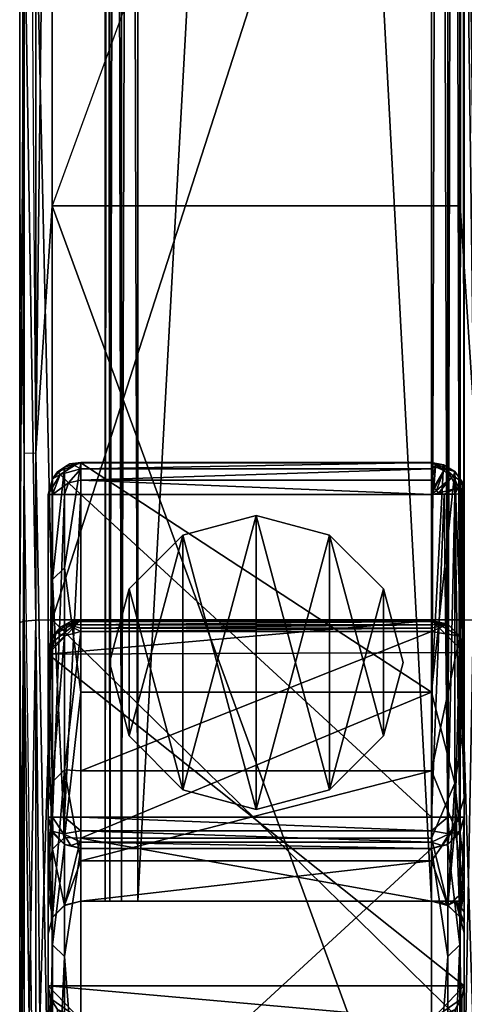
# Model space of a CAD drawing. Extents: x 0 to 78.6, y -29.2 to 0.
# Drawn here: x 0 to 1.7, y -25.8 to -22.1 of the extents above; entities that cross this region are included whole.
import ezdxf

# ---------------------------------------------------------------- set-up
doc = ezdxf.new("R2010")
doc.units = 0
doc.header["$LTSCALE"] = 2
doc.layers.add('AFUCH-3-GDRB', color=6, linetype='Continuous')
doc.layers.add('AFUCH-3-LGWD', color=15, linetype='Continuous')

msp = doc.modelspace()

# ---------------------------------------------------------------- meshes
at = {"layer": 'AFUCH-3-GDRB'}
mesh = msp.add_polyface(dxfattribs=at)
corners = [(1.1874, -24.0331, 0), (1.1874, -24.0331, 0.19), (1.3932, -24.239, 0), (0.9061, -23.9577, 0.19), (1.4686, -24.5202, 0), (1.4686, -24.5202, 0.19), (1.3932, -24.8015, 0), (1.3932, -24.239, 0.19), (1.1874, -25.0074, 0), (1.1874, -25.0074, 0.19), (0.9061, -25.0827, 0), (1.3932, -24.8015, 0.19), (0.6249, -25.0074, 0), (0.6249, -25.0074, 0.19), (0.419, -24.8015, 0), (0.9061, -25.0827, 0.19), (0.3436, -24.5202, 0), (0.3436, -24.5202, 0.19), (0.419, -24.239, 0), (0.419, -24.8015, 0.19), (0.6249, -24.0331, 0), (0.6249, -24.0331, 0.19), (0.9061, -23.9577, 0), (0.419, -24.239, 0.19)]
mesh.append_faces([[corners[k] for k in face] for face in [(21, 13, 3, 3), (13, 21, 19, 19), (23, 19, 21, 21), (3, 15, 1, 1), (11, 7, 9, 9), (9, 1, 15, 15), (0, 8, 22, 22), (8, 0, 6, 6), (2, 6, 0, 0), (22, 10, 20, 20), (14, 18, 12, 12), (12, 20, 10, 10)]], dxfattribs={"vtx0": -1, "vtx1": -1})
mesh.append_faces([[corners[k] for k in face] for face in [(0, 1, 2, 2), (1, 0, 3, 3), (4, 5, 6, 6), (5, 4, 7, 7), (2, 7, 4, 4), (8, 9, 10, 10), (9, 8, 11, 11), (6, 11, 8, 8), (12, 13, 14, 14), (13, 12, 15, 15), (10, 15, 12, 12), (16, 17, 18, 18), (17, 16, 19, 19), (14, 19, 16, 16), (20, 21, 22, 22), (21, 20, 23, 23), (18, 23, 20, 20), (22, 3, 0, 0), (17, 19, 23, 23), (4, 6, 2, 2)]], dxfattribs={"vtx1": -1})
mesh.append_faces([[corners[k] for k in face] for face in [(13, 15, 3, 3), (7, 1, 9, 9), (8, 10, 22, 22), (18, 20, 12, 12)]], dxfattribs={"vtx1": -1, "vtx3": -1})
mesh.append_faces([[corners[k] for k in face] for face in [(1, 7, 2, 2), (5, 11, 6, 6), (9, 15, 10, 10), (13, 19, 14, 14), (17, 23, 18, 18), (21, 3, 22, 22), (11, 5, 7, 7), (14, 16, 18, 18)]], dxfattribs={"vtx3": -1})
at = {"layer": 'AFUCH-3-LGWD'}
mesh = msp.add_polyface(dxfattribs=at)
corners = [(1.5781, -8.7593, 23.1601), (1.5781, -8.7513, 23.1451), (1.6406, -8.7429, 23.1565), (1.5781, -8.7129, 23.0733), (1.5781, -8.6747, 23.0014), (1.5781, -8.6366, 22.9294), (1.5781, -7.2448, 20.0989), (1.6864, -4.3941, 12.2619), (1.6864, -25.4335, 12.6857), (1.7031, -4.4128, 12.3248), (1.6406, -25.4335, 12.6399), (1.6406, -4.3804, 12.2159), (1.7031, -25.4335, 12.7482), (1.7031, -4.9366, 14.0857), (1.7031, -25.4342, 14.4985), (1.6864, -4.9553, 14.1486), (0.3449, -4.3941, 12.2619), (0.3906, -25.4335, 12.6399), (0.3906, -4.3804, 12.2159), (0.4531, -25.4335, 12.6231), (0.4531, -4.3754, 12.199), (0.3281, -4.9366, 14.0857), (0.3281, -25.4335, 12.7482), (0.3281, -4.4128, 12.3248), (0.3449, -4.9553, 14.1486), (0.3281, -25.4342, 14.4985), (0.3449, -25.4342, 14.5611), (0.3906, -4.969, 14.1946), (1.5781, -25.4335, 12.6231), (1.5781, -4.3754, 12.199), (1.7031, -7.2045, 20.2399), (1.6864, -8.6982, 23.1467), (0.1261, -8.5813, 22.9586), (0.1719, -8.051, 21.8272), (0.1719, -8.6217, 22.9373), (0.2344, -8.6366, 22.9294), (0.2107, -8.7493, 23.1462), (0.1878, -8.7433, 23.1493), (0.1667, -8.7337, 23.1545), (0.2344, -8.6747, 23.0014), (0.2344, -8.7513, 23.1451), (0.2344, -8.7129, 23.0733), (0.1233, -8.6723, 23.1411), (0.1094, -8.5989, 23.1251), (0.1094, -8.5746, 23.0794), (0.1094, -8.5503, 23.0336), (0.1094, -8.5261, 22.9879), (0.2344, -8.7593, 23.1601), (0.198, -8.7523, 23.1586), (1.7031, -8.6372, 23.1334), (1.7031, -7.2226, 22.8247)]
mesh.append_faces([[corners[k] for k in face] for face in [(5, 6, 2, 2), (2, 30, 31, 31), (35, 34, 33, 33), (34, 35, 36, 36), (34, 36, 37, 37), (34, 37, 38, 38), (34, 38, 32, 32), (35, 39, 36, 36), (38, 42, 32, 32), (46, 32, 42, 42), (38, 37, 48, 48), (37, 36, 48, 48), (36, 47, 48, 48)]])
mesh.append_faces([[corners[k] for k in face] for face in [(10, 7, 11, 11), (12, 13, 9, 9), (14, 15, 13, 13), (16, 17, 18, 18), (18, 19, 20, 20), (21, 22, 23, 23), (24, 25, 21, 21), (20, 28, 29, 29), (32, 33, 34, 34), (41, 36, 39, 39)]], dxfattribs={"vtx0": -1})
mesh.append_faces([[corners[k] for k in face] for face in [(40, 36, 41, 41), (2, 49, 0, 0), (1, 40, 3, 3), (3, 41, 4, 4), (39, 4, 41, 41)]], dxfattribs={"vtx0": -1, "vtx1": -1})
mesh.append_faces([[corners[k] for k in face] for face in [(0, 1, 2, 2), (7, 8, 9, 9), (43, 44, 42, 42), (42, 38, 43, 43), (35, 5, 39, 39), (47, 40, 0, 0)]], dxfattribs={"vtx1": -1})
mesh.append_faces([[corners[k] for k in face] for face in [(1, 3, 2, 2), (3, 4, 2, 2), (44, 45, 42, 42), (49, 50, 0, 0), (38, 48, 43, 43), (48, 47, 43, 43), (47, 0, 43, 43), (40, 41, 3, 3), (5, 4, 39, 39), (1, 0, 40, 40)]], dxfattribs={"vtx1": -1, "vtx3": -1})
mesh.append_faces([[corners[k] for k in face] for face in [(4, 5, 2, 2), (26, 24, 27, 27), (45, 46, 42, 42), (40, 47, 36, 36), (2, 31, 49, 49)]], dxfattribs={"vtx3": -1})
mesh = msp.add_polyface(dxfattribs=at)
corners = [(0.2344, -23.779, 0.2384), (0.2097, -23.767, 0.2627), (0.2344, -23.7554, 0.2897), (0.1719, -23.773, 0.342), (0.2344, -23.7568, 0.3462), (0.1924, -23.7605, 0.3247), (0.1453, -23.7902, 0.3186), (0.1261, -23.8173, 0.3306), (0.1553, -23.8013, 0.2557), (1.5781, -23.7568, 0.3462), (1.5781, -23.7554, 0.2897), (1.5781, -23.779, 0.2384), (0.2344, -23.8228, 0.2027), (1.624, -23.7643, 0.3413), (1.6665, -23.7894, 0.3306), (1.6303, -23.7788, 0.2618), (1.6612, -23.8071, 0.2559), (1.6538, -23.8129, 0.2422), (1.6252, -23.7861, 0.247), (1.62, -23.7729, 0.2633), (1.5923, -23.7717, 0.2509), (1.5781, -23.8228, 0.2027), (1.594, -23.7641, 0.2661), (1.6406, -25.4335, 12.6399), (1.6406, -4.3804, 12.2159), (1.5781, -25.4335, 12.6231), (1.5781, -4.3754, 12.199), (1.7031, -4.4128, 12.3248), (1.6864, -25.4335, 12.6857), (1.7031, -25.4335, 12.7482), (1.6864, -4.3941, 12.2619), (1.7031, -25.4342, 14.4985), (1.7031, -4.9366, 14.0857), (1.6864, -25.4342, 14.5611), (1.6864, -4.9553, 14.1486), (1.6406, -4.969, 14.1946), (1.6406, -25.4342, 14.6068), (1.5781, -4.974, 14.2115), (1.5781, -25.4342, 14.6236), (0.3449, -25.4335, 12.6857), (0.3281, -4.4128, 12.3248), (0.3281, -25.4335, 12.7482), (0.3906, -4.3804, 12.2159), (0.3906, -25.4335, 12.6399), (0.4531, -25.4335, 12.6231), (0.3449, -4.3941, 12.2619), (0.3281, -4.9366, 14.0857), (0.3281, -25.4342, 14.4985), (0.3449, -25.4342, 14.5611), (0.3906, -4.969, 14.1946), (0.3906, -25.4342, 14.6068), (0.4531, -4.974, 14.2115), (0.4531, -25.4342, 14.6236), (0.3449, -4.9553, 14.1486), (0.4531, -4.3754, 12.199)]
mesh.append_faces([[corners[k] for k in face] for face in [(0, 1, 2, 2), (3, 4, 5, 5), (3, 5, 6, 6), (3, 6, 7, 7), (4, 2, 5, 5), (2, 1, 5, 5), (7, 6, 8, 8), (9, 13, 10, 10), (15, 14, 16, 16), (15, 17, 18, 18), (15, 18, 19, 19), (11, 20, 21, 21), (20, 11, 22, 22), (20, 22, 18, 18), (11, 10, 22, 22), (13, 19, 22, 22), (13, 22, 10, 10), (18, 22, 19, 19)]])
mesh.append_faces([[corners[k] for k in face] for face in [(27, 28, 29, 29), (35, 33, 36, 36), (39, 40, 41, 41), (48, 49, 50, 50), (50, 51, 52, 52), (52, 37, 38, 38)]], dxfattribs={"vtx0": -1})
mesh.append_faces([[corners[k] for k in face] for face in [(5, 1, 6, 6), (1, 0, 8, 8), (9, 10, 4, 4), (11, 0, 10, 10), (0, 11, 12, 12), (2, 4, 10, 10), (14, 15, 13, 13), (23, 24, 25, 25), (28, 30, 23, 23), (33, 34, 31, 31), (35, 36, 37, 37), (34, 33, 35, 35), (45, 40, 39, 39), (48, 47, 53, 53)]], dxfattribs={"vtx1": -1})
mesh.append_faces([[corners[k] for k in face] for face in [(1, 8, 6, 6), (0, 2, 10, 10), (15, 19, 13, 13), (24, 26, 25, 25), (29, 31, 32, 32), (36, 38, 37, 37), (42, 43, 44, 44), (45, 39, 43, 43), (46, 47, 41, 41), (50, 49, 51, 51), (54, 44, 25, 25), (52, 51, 37, 37)]], dxfattribs={"vtx3": -1})
mesh = msp.add_polyface(dxfattribs=at)
corners = [(0.125, -14.6613, 24.0928), (0.125, -19.5043, 24.4142), (0.0625, -14.6598, 24.1095), (0.0625, -21.5545, 24.4487), (1.8125, -14.2632, 24.9818), (1.803, -14.2554, 25.029), (1.7954, -14.2546, 25.044), (1.7759, -14.2488, 25.0691), (0, -18.5049, 25.4202), (0, -14.2632, 24.9818), (0, -19.5034, 24.5392), (0, -14.649, 24.2172), (0, -13.2472, 24.8333), (1.6875, -14.249, 25.106), (0.125, -18.4999, 25.5451), (0.125, -14.249, 25.106), (1.6875, -18.4999, 25.5451), (0.0171, -14.2545, 25.044), (0.0096, -14.2578, 25.0292), (0.0366, -14.2532, 25.0696), (1.8125, -18.5049, 25.4202), (1.7958, -17.3794, 25.4019), (1.75, -17.3756, 25.4475), (1.7353, -14.2501, 25.0966), (1.7958, -23.7179, 25.5295), (0.0167, -14.6553, 24.155), (0.0167, -21.5548, 24.4945), (1.7958, -11.3129, 23.7016), (1.8125, -14.649, 24.2172), (1.7958, -18.1276, 24.4254), (1.6875, -14.6613, 24.0928), (1.75, -11.3203, 23.6565), (1.75, -18.1299, 24.3797), (1.6875, -19.5043, 24.4142), (1.8125, -19.5034, 24.5392), (1.7958, -24.3627, 24.4051), (1.75, -24.3589, 24.3594), (0.0773, -14.2501, 25.0965), (0.0625, -17.3756, 25.4475), (0.0625, -23.7198, 25.5753), (0.0167, -17.3794, 25.4019), (1.8125, -13.2472, 24.8333)]
mesh.append_faces([[corners[k] for k in face] for face in [(0, 1, 2, 2), (2, 1, 3, 3), (4, 5, 6, 6), (5, 7, 6, 6), (17, 18, 9, 9), (17, 19, 18, 18), (4, 5, 20, 20), (20, 5, 21, 21), (7, 22, 23, 23), (22, 13, 23, 23), (22, 16, 13, 13), (22, 21, 7, 7), (7, 21, 5, 5), (11, 25, 10, 10), (26, 10, 25, 25), (27, 28, 29, 29), (30, 31, 32, 32), (30, 32, 33, 33), (34, 35, 29, 29), (34, 29, 28, 28), (14, 37, 15, 15), (38, 37, 14, 14), (39, 38, 14, 14), (18, 40, 19, 19), (18, 9, 40, 40), (9, 8, 40, 40), (19, 38, 40, 40), (37, 38, 19, 19)]])
mesh.append_faces([[corners[k] for k in face] for face in [(13, 14, 15, 15), (22, 24, 21, 21), (33, 0, 30, 30)]], dxfattribs={"vtx0": -1})
mesh.append_faces([[corners[k] for k in face] for face in [(12, 10, 9, 9), (28, 41, 34, 34)]], dxfattribs={"vtx0": -1, "vtx1": -1})
mesh.append_faces([[corners[k] for k in face] for face in [(16, 14, 13, 13), (2, 3, 25, 25), (26, 25, 3, 3), (38, 39, 40, 40), (1, 0, 33, 33)]], dxfattribs={"vtx1": -1})
mesh.append_faces([[corners[k] for k in face] for face in [(8, 9, 10, 10), (11, 10, 12, 12), (41, 4, 34, 34), (4, 20, 34, 34)]], dxfattribs={"vtx1": -1, "vtx3": -1})
mesh.append_faces([[corners[k] for k in face] for face in [(27, 29, 32, 32), (36, 32, 29, 29)]], dxfattribs={"vtx3": -1})
mesh = msp.add_polyface(dxfattribs=at)
corners = [(0.0167, -24.3627, 24.4051), (0.0167, -21.5548, 24.4945), (0.0625, -24.3589, 24.3594), (0, -27.064, 25.1138), (0, -22.7684, 25.4986), (0, -19.5034, 24.5392), (0, -24.368, 24.4674), (0, -18.5049, 25.4202), (0.125, -27.0368, 25.3408), (1.6875, -27.0368, 25.3408), (0.125, -22.7727, 25.6236), (1.6875, -22.7727, 25.6236), (1.6875, -18.4999, 25.5451), (0.125, -18.4999, 25.5451), (1.75, -23.7198, 25.5753), (1.8125, -27.0233, 25.2165), (1.8125, -22.7684, 25.4986), (1.7958, -23.7179, 25.5295), (1.8125, -18.5049, 25.4202), (1.7958, -17.3794, 25.4019), (1.75, -17.3756, 25.4475), (1.75, -27.035, 25.3242), (0.125, -19.5043, 24.4142), (0.125, -24.3575, 24.3427), (0.0625, -21.5545, 24.4487), (0.0772, -25.89, 24.1789), (0.0366, -25.8936, 24.2057), (1.6875, -24.3575, 24.3427), (1.75, -24.3589, 24.3594), (1.7353, -25.89, 24.1788), (1.8125, -24.368, 24.4674), (1.803, -25.8991, 24.2458), (1.7958, -24.3627, 24.4051), (1.7759, -25.8936, 24.2057), (1.8125, -19.5034, 24.5392), (1.6875, -19.5043, 24.4142), (1.75, -18.1299, 24.3797), (1.7958, -18.1276, 24.4254), (0, -27.0233, 25.2165), (0.0167, -23.7179, 25.5295), (0.0625, -23.7198, 25.5753), (0.0167, -17.3794, 25.4019), (1.6875, -25.8887, 24.1694), (1.8125, -27.064, 25.1138)]
mesh.append_faces([[corners[k] for k in face] for face in [(11, 9, 14, 14), (11, 14, 12, 12), (15, 16, 17, 17), (16, 18, 17, 17), (18, 19, 17, 17), (20, 12, 14, 14), (22, 23, 24, 24), (0, 6, 1, 1), (6, 5, 1, 1), (23, 2, 24, 24), (23, 25, 2, 2), (25, 26, 2, 2), (2, 26, 0, 0), (27, 28, 29, 29), (30, 31, 32, 32), (31, 33, 32, 32), (32, 33, 28, 28), (30, 32, 34, 34), (27, 35, 28, 28), (28, 35, 36, 36), (4, 38, 39, 39), (4, 39, 7, 7), (40, 13, 10, 10), (41, 7, 39, 39)]])
mesh.append_faces([[corners[k] for k in face] for face in [(21, 17, 14, 14), (28, 37, 32, 32)]], dxfattribs={"vtx0": -1})
mesh.append_faces([[corners[k] for k in face] for face in [(15, 43, 16, 16)]], dxfattribs={"vtx0": -1, "vtx1": -1})
mesh.append_faces([[corners[k] for k in face] for face in [(3, 4, 5, 5), (34, 16, 43, 43)]], dxfattribs={"vtx0": -1, "vtx1": -1, "vtx3": -1})
mesh.append_faces([[corners[k] for k in face] for face in [(3, 5, 6, 6)]], dxfattribs={"vtx0": -1, "vtx3": -1})
mesh.append_faces([[corners[k] for k in face] for face in [(0, 1, 2, 2), (8, 9, 10, 10), (11, 12, 10, 10), (13, 12, 10, 10), (27, 23, 35, 35)]], dxfattribs={"vtx1": -1})
mesh.append_faces([[corners[k] for k in face] for face in [(4, 7, 5, 5), (30, 34, 43, 43), (18, 16, 34, 34)]], dxfattribs={"vtx1": -1, "vtx3": -1})
mesh.append_faces([[corners[k] for k in face] for face in [(9, 11, 10, 10), (20, 14, 17, 17), (1, 24, 2, 2), (41, 39, 40, 40), (23, 22, 35, 35), (23, 27, 42, 42)]], dxfattribs={"vtx3": -1})
mesh = msp.add_polyface(dxfattribs=at)
corners = [(0, -27.0233, 25.2165), (0, -22.7684, 25.4986), (0, -27.064, 25.1138), (0, -24.368, 24.4674), (0, -25.9056, 24.2933), (0, -26.0383, 24.2716), (0, -26.1709, 24.2489), (0, -26.3033, 24.225), (0.125, -26.3983, 24.1437), (0.0625, -27.1462, 25.0434), (0.0625, -26.3856, 24.1546), (0.0167, -26.3508, 24.1843), (0.0095, -25.8991, 24.2459), (0.0167, -24.3627, 24.4051), (0.0366, -25.8936, 24.2057), (0.125, -24.3575, 24.3427), (0.125, -25.8887, 24.1694), (0.0772, -25.89, 24.1789), (0.125, -26.3648, 24.1162), (0.0175, -26.3339, 24.1691), (0.0167, -26.292, 24.1635), (0.0625, -26.3394, 24.1229), (0.125, -26.2806, 24.1021), (0.125, -26.324, 24.1017), (0.0625, -26.2837, 24.1185), (0.1243, -26.3353, 24.1041), (1.6875, -26.2806, 24.1021), (0.125, -26.0195, 24.1481), (0.125, -26.1502, 24.1256), (0.0167, -27.03, 25.2787), (0.0167, -23.7179, 25.5295), (0.0625, -27.035, 25.3242), (0.0625, -23.7198, 25.5753), (0.125, -27.0368, 25.3408), (0.125, -22.7727, 25.6236), (1.6875, -25.8887, 24.1694), (1.6875, -26.0195, 24.1481)]
mesh.append_faces([[corners[k] for k in face] for face in [(3, 13, 12, 12), (12, 13, 14, 14), (15, 16, 17, 17), (8, 10, 18, 18), (11, 19, 10, 10), (11, 7, 19, 19), (7, 20, 19, 19), (19, 20, 21, 21), (19, 21, 10, 10), (22, 23, 24, 24), (18, 25, 23, 23), (20, 24, 21, 21), (24, 23, 21, 21), (25, 18, 21, 21), (25, 21, 23, 23), (10, 21, 18, 18), (20, 7, 12, 12), (20, 12, 14, 14), (20, 14, 24, 24), (14, 17, 24, 24), (16, 27, 17, 17), (27, 28, 17, 17), (28, 22, 17, 17), (22, 24, 17, 17), (0, 29, 30, 30), (31, 32, 33, 33), (32, 34, 33, 33)]])
mesh.append_faces([[corners[k] for k in face] for face in [(2, 6, 7, 7), (8, 9, 10, 10)]], dxfattribs={"vtx0": -1})
mesh.append_faces([[corners[k] for k in face] for face in [(4, 12, 5, 5), (27, 36, 28, 28)]], dxfattribs={"vtx0": -1, "vtx1": -1})
mesh.append_faces([[corners[k] for k in face] for face in [(2, 3, 4, 4), (2, 4, 5, 5), (2, 5, 6, 6), (12, 6, 5, 5)]], dxfattribs={"vtx0": -1, "vtx3": -1})
mesh.append_faces([[corners[k] for k in face] for face in [(22, 26, 23, 23), (7, 6, 12, 12), (29, 31, 30, 30), (16, 35, 27, 27)]], dxfattribs={"vtx1": -1})
mesh.append_faces([[corners[k] for k in face] for face in [(0, 1, 2, 2), (35, 36, 27, 27)]], dxfattribs={"vtx1": -1, "vtx3": -1})
mesh.append_faces([[corners[k] for k in face] for face in [(2, 7, 11, 11), (4, 3, 12, 12), (30, 32, 31, 31)]], dxfattribs={"vtx3": -1})
mesh = msp.add_polyface(dxfattribs=at)
corners = [(1.8125, -26.3033, 24.225), (1.7958, -27.1115, 25.0731), (1.7958, -26.3508, 24.1843), (1.6875, -27.1589, 25.0325), (1.6875, -26.3983, 24.1437), (1.75, -26.3856, 24.1546), (1.7958, -27.03, 25.2787), (1.7958, -23.7179, 25.5295), (1.75, -27.035, 25.3242), (1.8125, -27.0233, 25.2165), (1.6875, -27.0368, 25.3408), (1.75, -23.7198, 25.5753), (1.7958, -26.292, 24.1635), (1.75, -26.3394, 24.1229), (1.75, -26.2837, 24.1185), (1.795, -26.3339, 24.1691), (1.6875, -26.324, 24.1017), (1.6875, -26.2806, 24.1021), (1.6882, -26.3353, 24.1041), (1.6875, -26.3648, 24.1162), (0.125, -26.324, 24.1017), (0.125, -26.3983, 24.1437), (0.125, -26.3648, 24.1162), (1.7353, -25.89, 24.1788), (1.7759, -25.8936, 24.2057), (1.6875, -26.1502, 24.1256), (1.6875, -25.8887, 24.1694), (1.6875, -26.0195, 24.1481), (1.803, -25.8991, 24.2458), (1.8125, -25.9056, 24.2933), (1.8125, -26.0383, 24.2716), (1.8125, -26.1709, 24.2489), (1.6875, -24.3575, 24.3427), (1.75, -24.3589, 24.3594), (1.8125, -24.368, 24.4674), (0.125, -25.8887, 24.1694), (0.125, -24.3575, 24.3427), (0.125, -26.2806, 24.1021), (0.125, -26.1502, 24.1256), (1.8125, -27.064, 25.1138)]
mesh.append_faces([[corners[k] for k in face] for face in [(6, 9, 7, 7), (10, 8, 11, 11), (12, 13, 14, 14), (0, 2, 12, 12), (12, 2, 15, 15), (12, 15, 13, 13), (16, 17, 18, 18), (16, 18, 19, 19), (4, 19, 5, 5), (19, 13, 5, 5), (14, 13, 18, 18), (14, 18, 17, 17), (19, 18, 13, 13), (5, 13, 15, 15), (5, 15, 2, 2), (14, 17, 23, 23), (14, 23, 24, 24), (14, 24, 12, 12), (17, 25, 23, 23), (26, 23, 27, 27), (24, 28, 12, 12), (0, 12, 28, 28), (27, 23, 25, 25), (26, 32, 23, 23), (23, 33, 24, 24)]])
mesh.append_faces([[corners[k] for k in face] for face in [(0, 1, 2, 2)]], dxfattribs={"vtx0": -1})
mesh.append_faces([[corners[k] for k in face] for face in [(25, 38, 27, 27)]], dxfattribs={"vtx0": -1, "vtx1": -1})
mesh.append_faces([[corners[k] for k in face] for face in [(6, 7, 8, 8), (4, 21, 19, 19), (22, 20, 19, 19), (34, 29, 28, 28), (35, 36, 26, 26), (17, 37, 25, 25), (0, 31, 39, 39)]], dxfattribs={"vtx1": -1})
mesh.append_faces([[corners[k] for k in face] for face in [(29, 30, 28, 28), (30, 31, 28, 28), (37, 38, 25, 25), (31, 30, 39, 39), (30, 29, 39, 39), (29, 34, 39, 39)]], dxfattribs={"vtx1": -1, "vtx3": -1})
mesh.append_faces([[corners[k] for k in face] for face in [(3, 4, 5, 5), (17, 16, 20, 20), (21, 22, 19, 19), (20, 16, 19, 19), (31, 0, 28, 28)]], dxfattribs={"vtx3": -1})
mesh = msp.add_polyface(dxfattribs=at)
corners = [(1.7031, -25.1123, 0.315), (1.6864, -25.1123, 0.2525), (1.6936, -23.8747, 0.2671), (1.5781, -23.8779, 0.19), (1.626, -23.8768, 0.1995), (1.5781, -25.1123, 0.19), (1.6406, -25.1123, 0.2067), (1.6665, -23.8758, 0.2266), (1.5781, -25.165, 0.2016), (1.6851, -25.1672, 0.2806), (1.6447, -25.1765, 0.2309), (0.2344, -25.1123, 0.19), (0.2344, -25.165, 0.2016), (0.2344, -23.7568, 0.3462), (0.2344, -24.6335, 4.3909), (1.5781, -24.6335, 4.3909), (1.5781, -25.1935, 8.4915), (0.2344, -25.1935, 8.4915), (0.2344, -23.8779, 0.19), (1.7031, -24.4817, 24.3287), (1.7031, -25.0381, 21.1041), (1.6864, -24.4196, 24.3357), (1.6665, -25.1531, 19.5197), (1.5781, -24.9355, 20.9797), (1.5781, -24.4018, 24.1241), (1.6406, -24.3741, 24.3409), (1.5781, -24.3891, 24.1874), (1.5781, -24.3763, 24.2507), (1.5781, -24.3634, 24.314), (1.5781, -24.3594, 24.3332), (1.5781, -25.2801, 17.8091), (0.2344, -25.2801, 17.8091), (0.2344, -24.4018, 24.1241), (0.2344, -24.9355, 20.9797), (0.2344, -24.3891, 24.1874), (0.2344, -24.3634, 24.314), (0.2344, -24.3763, 24.2507), (0.2344, -24.3575, 24.3427), (1.6665, -24.982, 6.3837), (1.7031, -23.8737, 0.315), (1.6944, -23.8291, 0.3199), (1.7031, -24.7549, 4.3825), (1.6665, -23.7894, 0.3306), (1.7031, -25.3165, 8.5063), (0.1094, -24.4881, 24.328), (1.7031, -25.7577, 24.1843)]
mesh.append_faces([[corners[k] for k in face] for face in [(0, 1, 2, 2), (3, 4, 5, 5), (5, 4, 6, 6), (1, 6, 7, 7), (5, 6, 8, 8), (0, 9, 1, 1), (6, 1, 10, 10), (9, 10, 1, 1), (19, 20, 21, 21), (21, 20, 22, 22), (21, 22, 23, 23), (21, 23, 24, 24), (21, 24, 25, 25), (30, 23, 22, 22), (16, 38, 15, 15), (39, 40, 41, 41), (40, 42, 41, 41), (41, 42, 38, 38), (41, 38, 43, 43), (15, 38, 42, 42), (21, 29, 19, 19), (21, 25, 29, 29), (19, 29, 44, 44)]])
mesh.append_faces([[corners[k] for k in face] for face in [(11, 8, 12, 12), (37, 44, 29, 29)]], dxfattribs={"vtx0": -1})
mesh.append_faces([[corners[k] for k in face] for face in [(26, 34, 27, 27), (35, 28, 36, 36), (36, 27, 34, 34), (28, 35, 29, 29)]], dxfattribs={"vtx0": -1, "vtx1": -1})
mesh.append_faces([[corners[k] for k in face] for face in [(5, 8, 11, 11), (16, 15, 17, 17), (24, 26, 25, 25), (30, 31, 23, 23), (32, 24, 33, 33), (33, 23, 31, 31), (24, 32, 26, 26), (37, 29, 35, 35), (19, 44, 45, 45), (39, 41, 0, 0), (19, 45, 20, 20)]], dxfattribs={"vtx1": -1})
mesh.append_faces([[corners[k] for k in face] for face in [(26, 27, 25, 25), (27, 28, 25, 25), (32, 34, 26, 26), (28, 27, 36, 36), (41, 43, 0, 0)]], dxfattribs={"vtx1": -1, "vtx3": -1})
mesh.append_faces([[corners[k] for k in face] for face in [(13, 14, 15, 15), (15, 14, 17, 17), (5, 11, 18, 18), (28, 29, 25, 25), (24, 23, 33, 33)]], dxfattribs={"vtx3": -1})
mesh = msp.add_polyface(dxfattribs=at)
corners = [(0.2344, -23.8228, 0.2027), (0.1865, -23.8329, 0.2086), (0.2344, -23.779, 0.2384), (1.6936, -23.8747, 0.2671), (1.6864, -25.1123, 0.2525), (1.6665, -23.8758, 0.2266), (1.7031, -23.8737, 0.315), (1.7031, -25.1123, 0.315), (1.6406, -25.1123, 0.2067), (1.626, -23.8768, 0.1995), (0.2344, -23.8779, 0.19), (0.1719, -25.1123, 0.2067), (0.1719, -23.8779, 0.2067), (0.1094, -25.1123, 0.315), (0.1094, -23.8779, 0.315), (0.1261, -23.8779, 0.2525), (0.1221, -23.8561, 0.2645), (0.1261, -23.8173, 0.3306), (0.1553, -23.8013, 0.2557), (1.5781, -23.779, 0.2384), (1.5781, -23.8228, 0.2027), (1.5781, -23.8779, 0.19), (1.6303, -23.7788, 0.2618), (1.6612, -23.8071, 0.2559), (1.6538, -23.8129, 0.2422), (1.6944, -23.8291, 0.3199), (1.6815, -23.8505, 0.2498), (1.6731, -23.8531, 0.2376), (1.6042, -23.8721, 0.1929), (1.5923, -23.7717, 0.2509), (1.6252, -23.7861, 0.247), (1.5867, -23.8513, 0.1934), (1.5969, -23.8618, 0.1929), (1.6665, -23.7894, 0.3306), (0.2344, -24.6335, 4.3909), (0.2344, -23.7568, 0.3462), (0.1719, -24.158, 1.9366), (0.1261, -24.2027, 1.9265), (0.1719, -23.773, 0.342), (1.5781, -23.7568, 0.3462), (1.5781, -24.6335, 4.3909), (1.5781, -25.1123, 0.19), (1.624, -23.7643, 0.3413)]
mesh.append_faces([[corners[k] for k in face] for face in [(0, 1, 2, 2), (3, 4, 5, 5), (6, 7, 3, 3), (5, 8, 9, 9), (0, 10, 1, 1), (10, 12, 1, 1), (12, 15, 1, 1), (14, 16, 15, 15), (14, 17, 16, 16), (17, 18, 16, 16), (16, 18, 15, 15), (15, 18, 1, 1), (22, 23, 24, 24), (6, 3, 25, 25), (5, 26, 3, 3), (26, 5, 27, 27), (21, 28, 9, 9), (29, 30, 31, 31), (29, 31, 20, 20), (28, 27, 9, 9), (28, 21, 32, 32), (25, 3, 26, 26), (25, 26, 23, 23), (21, 20, 31, 31), (31, 30, 32, 32), (31, 32, 21, 21), (24, 32, 30, 30), (25, 23, 33, 33), (24, 23, 27, 27), (23, 26, 27, 27), (5, 9, 27, 27), (34, 35, 36, 36), (17, 14, 37, 37), (35, 38, 36, 36), (39, 40, 42, 42), (42, 40, 33, 33)]])
mesh.append_faces([[corners[k] for k in face] for face in [(10, 11, 12, 12), (18, 2, 1, 1), (21, 30, 31, 31)]], dxfattribs={"vtx0": -1})
mesh.append_faces([[corners[k] for k in face] for face in [(10, 0, 21, 21), (17, 37, 38, 38), (39, 35, 40, 40), (21, 41, 10, 10)]], dxfattribs={"vtx1": -1})
mesh.append_faces([[corners[k] for k in face] for face in [(13, 14, 15, 15), (19, 20, 0, 0), (0, 20, 21, 21), (28, 32, 24, 24), (21, 31, 30, 30), (24, 27, 28, 28), (37, 36, 38, 38)]], dxfattribs={"vtx3": -1})
mesh = msp.add_polyface(dxfattribs=at)
corners = [(0.1719, -25.1123, 0.2067), (0.1678, -25.1765, 0.2309), (0.1261, -25.1123, 0.2525), (0.1274, -25.1672, 0.2806), (0.2344, -25.1123, 0.19), (0.2344, -25.165, 0.2016), (0.1094, -25.1123, 0.315), (0.2344, -23.8779, 0.19), (0.1261, -23.8779, 0.2525), (0.1719, -23.8779, 0.2067), (0.1094, -23.8779, 0.315), (0.1094, -24.7567, 4.3696), (0.1094, -25.318, 8.4802), (0.1094, -24.4881, 24.328), (0.1094, -24.5003, 24.2682), (0.1094, -25.7577, 24.1843), (0.1094, -24.5124, 24.2084), (0.1094, -24.5244, 24.1487), (0.2344, -24.6335, 4.3909), (0.1719, -24.158, 1.9366), (0.1719, -25.1901, 8.2872), (0.2344, -25.1935, 8.4915), (0.1261, -24.2027, 1.9265), (0.1261, -25.2356, 8.2826), (0.1719, -24.4183, 24.1273), (0.2344, -24.4018, 24.1241), (0.1719, -24.9315, 21.1289), (0.1261, -24.9768, 21.1353), (0.1261, -24.4631, 24.1364), (0.2344, -24.9355, 20.9797), (0.1094, -25.0594, 20.9966), (0.1261, -25.4949, 14.7168), (0.2344, -25.2801, 17.8091), (0.1143, -24.4517, 24.3321), (0.1397, -24.4058, 24.3227), (0.1823, -24.3745, 24.3163), (0.2344, -24.3634, 24.314), (0.2344, -24.3763, 24.2507), (0.2344, -24.3891, 24.1874), (0.1311, -24.4148, 24.3363), (0.1582, -24.3846, 24.3397), (0.2344, -24.3575, 24.3427), (0.1938, -24.3646, 24.3419)]
mesh.append_faces([[corners[k] for k in face] for face in [(0, 1, 2, 2), (1, 3, 2, 2), (0, 4, 5, 5), (6, 2, 3, 3), (18, 19, 20, 20), (18, 20, 21, 21), (10, 11, 22, 22), (22, 11, 23, 23), (12, 23, 11, 11), (24, 25, 26, 26), (25, 29, 26, 26), (30, 17, 27, 27), (17, 28, 27, 27), (29, 32, 26, 26), (28, 17, 33, 33), (28, 33, 34, 34), (28, 34, 24, 24), (34, 35, 24, 24), (25, 24, 35, 35), (33, 39, 34, 34), (39, 40, 34, 34), (34, 40, 35, 35), (41, 36, 42, 42), (36, 35, 42, 42), (42, 35, 40, 40)]])
mesh.append_faces([[corners[k] for k in face] for face in [(6, 8, 2, 2), (2, 9, 0, 0), (22, 20, 19, 19), (24, 27, 28, 28)]], dxfattribs={"vtx0": -1})
mesh.append_faces([[corners[k] for k in face] for face in [(11, 6, 12, 12)]], dxfattribs={"vtx0": -1, "vtx1": -1})
mesh.append_faces([[corners[k] for k in face] for face in [(33, 16, 14, 14)]], dxfattribs={"vtx0": -1, "vtx3": -1})
mesh.append_faces([[corners[k] for k in face] for face in [(4, 0, 7, 7), (8, 9, 2, 2), (10, 6, 11, 11), (13, 14, 15, 15), (17, 16, 33, 33), (13, 33, 14, 14), (36, 37, 35, 35), (42, 40, 41, 41)]], dxfattribs={"vtx1": -1})
mesh.append_faces([[corners[k] for k in face] for face in [(14, 16, 15, 15), (16, 17, 15, 15), (37, 38, 35, 35), (40, 39, 41, 41), (39, 33, 41, 41), (33, 13, 41, 41)]], dxfattribs={"vtx1": -1, "vtx3": -1})
mesh.append_faces([[corners[k] for k in face] for face in [(22, 23, 20, 20), (24, 26, 27, 27), (31, 27, 26, 26), (38, 25, 35, 35)]], dxfattribs={"vtx3": -1})
mesh = msp.add_polyface(dxfattribs=at)
corners = [(1.5781, -25.2329, 0.2822), (0.2344, -25.2078, 0.2344), (1.5781, -25.2078, 0.2344), (0.2344, -25.2329, 0.2822), (0.2344, -25.165, 0.2016), (1.5781, -25.165, 0.2016), (0.1678, -25.1765, 0.2309), (0.1719, -25.1123, 0.2067), (0.196, -25.2215, 0.2679), (0.1261, -25.1726, 0.2986), (0.1094, -25.1123, 0.315), (0.1274, -25.1672, 0.2806), (0.1719, -25.2168, 0.2866), (0.1261, -25.6015, 1.9892), (0.1719, -25.646, 1.9787), (0.1094, -24.5244, 24.1487), (0.1094, -25.0594, 20.9966), (0.1094, -25.7577, 24.1843), (0.1094, -25.5585, 12.6219), (0.1261, -25.496, 12.6225), (0.1094, -25.318, 8.4802), (0.1261, -25.2356, 8.2826), (0.2344, -25.4335, 12.6231), (0.2344, -25.1935, 8.4915), (0.1719, -25.4502, 12.623), (0.1719, -25.1901, 8.2872), (1.5781, -25.4342, 14.6236), (0.4531, -25.4335, 12.6231), (0.4531, -25.4342, 14.6236), (0.3281, -25.4342, 14.4985), (0.3906, -25.4342, 14.6068), (0.3449, -25.4342, 14.5611), (0.3281, -25.4335, 12.7482), (0.3906, -25.4335, 12.6399), (0.3449, -25.4335, 12.6857), (1.5781, -25.4335, 12.6231), (1.5781, -25.1935, 8.4915), (1.7031, -25.4336, 12.8265), (0.2344, -25.4342, 14.6236), (1.5781, -25.2801, 17.8091), (0.2344, -25.2801, 17.8091), (1.6406, -25.4498, 12.6283), (0.1719, -25.4492, 14.7159), (0.1719, -25.451, 14.6237), (0.1261, -25.4949, 14.7168), (0.1719, -24.9315, 21.1289), (0.1261, -24.9768, 21.1353), (0.1094, -25.4047, 17.8181), (0.1094, -24.4881, 24.328), (1.7031, -25.7577, 24.1843)]
mesh.append_faces([[corners[k] for k in face] for face in [(6, 7, 4, 4), (6, 4, 1, 1), (6, 1, 8, 8), (9, 10, 11, 11), (9, 11, 12, 12), (6, 8, 12, 12), (6, 12, 11, 11), (1, 3, 8, 8), (3, 12, 8, 8), (10, 9, 13, 13), (3, 14, 12, 12), (18, 19, 20, 20), (20, 19, 21, 21), (22, 23, 24, 24), (24, 23, 25, 25), (35, 41, 36, 36), (38, 42, 40, 40), (38, 43, 42, 42), (42, 45, 40, 40), (16, 46, 47, 47), (47, 46, 44, 44)]])
mesh.append_faces([[corners[k] for k in face] for face in [(0, 1, 2, 2), (2, 4, 5, 5), (24, 21, 19, 19), (32, 33, 34, 34), (38, 24, 43, 43), (19, 43, 24, 24)]], dxfattribs={"vtx0": -1})
mesh.append_faces([[corners[k] for k in face] for face in [(26, 27, 28, 28), (28, 29, 30, 30)]], dxfattribs={"vtx0": -1, "vtx1": -1})
mesh.append_faces([[corners[k] for k in face] for face in [(32, 28, 27, 27), (26, 37, 22, 22)]], dxfattribs={"vtx0": -1, "vtx1": -1, "vtx3": -1})
mesh.append_faces([[corners[k] for k in face] for face in [(28, 32, 29, 29), (32, 27, 33, 33), (26, 35, 27, 27)]], dxfattribs={"vtx0": -1, "vtx3": -1})
mesh.append_faces([[corners[k] for k in face] for face in [(1, 4, 2, 2), (14, 13, 12, 12), (9, 12, 13, 13), (22, 35, 23, 23), (38, 26, 22, 22), (26, 38, 39, 39), (42, 44, 45, 45), (22, 24, 38, 38)]], dxfattribs={"vtx1": -1})
mesh.append_faces([[corners[k] for k in face] for face in [(15, 16, 17, 17), (35, 22, 37, 37), (48, 17, 49, 49)]], dxfattribs={"vtx1": -1, "vtx3": -1})
mesh.append_faces([[corners[k] for k in face] for face in [(0, 3, 1, 1), (24, 25, 21, 21), (29, 31, 30, 30), (35, 36, 23, 23), (38, 40, 39, 39)]], dxfattribs={"vtx3": -1})
mesh = msp.add_polyface(dxfattribs=at)
corners = [(1.6406, -25.2168, 0.2866), (1.5781, -25.2329, 0.2822), (1.6165, -25.2215, 0.2679), (1.6447, -25.1765, 0.2309), (1.6851, -25.1672, 0.2806), (1.6864, -25.1726, 0.2986), (1.5781, -25.165, 0.2016), (1.6406, -25.1123, 0.2067), (1.5781, -25.2078, 0.2344), (1.7031, -25.1123, 0.315), (1.5781, -25.4335, 12.6231), (1.7031, -25.4335, 12.7482), (1.6406, -25.4335, 12.6399), (1.6864, -25.4335, 12.6857), (1.7031, -25.4342, 14.4985), (1.6406, -25.4342, 14.6068), (1.6864, -25.4342, 14.5611), (1.5781, -25.4342, 14.6236), (1.6055, -25.4342, 14.6189), (1.6303, -25.4342, 14.6062), (1.6701, -25.4342, 14.5625), (1.7031, -25.4342, 14.4377), (1.7031, -25.4336, 12.8265), (1.6709, -25.4335, 12.6907), (1.6063, -25.4335, 12.6284), (1.6406, -25.4502, 14.6181), (1.6864, -25.494, 14.6033), (1.7031, -25.4751, 14.4853), (1.7031, -25.5538, 14.583), (1.7031, -25.396, 17.8515), (1.5781, -25.2801, 17.8091), (1.6665, -25.1531, 19.5197), (1.7031, -25.0381, 21.1041), (1.7031, -25.4745, 12.7718), (1.7031, -25.5151, 12.7167), (1.6406, -25.4498, 12.6283), (1.5781, -25.1935, 8.4915), (1.6665, -24.982, 6.3837), (1.7031, -25.5552, 12.6614), (1.7031, -25.3165, 8.5063), (1.6864, -25.4943, 12.6423), (1.6864, -25.6015, 1.9892), (1.6406, -25.646, 1.9787), (1.7031, -25.7577, 24.1843)]
mesh.append_faces([[corners[k] for k in face] for face in [(0, 1, 2, 2), (0, 2, 3, 3), (0, 3, 4, 4), (0, 4, 5, 5), (6, 7, 3, 3), (6, 3, 8, 8), (9, 5, 4, 4), (1, 8, 2, 2), (8, 3, 2, 2), (17, 25, 18, 18), (26, 20, 25, 25), (20, 19, 25, 25), (19, 18, 25, 25), (28, 26, 29, 29), (26, 25, 29, 29), (17, 30, 25, 25), (25, 30, 31, 31), (25, 31, 29, 29), (32, 29, 31, 31), (10, 24, 35, 35), (24, 12, 35, 35), (12, 23, 35, 35), (36, 35, 37, 37), (38, 39, 40, 40), (40, 39, 37, 37), (40, 37, 35, 35), (5, 9, 41, 41), (1, 0, 42, 42)]])
mesh.append_faces([[corners[k] for k in face] for face in [(14, 15, 16, 16), (18, 14, 17, 17)]], dxfattribs={"vtx0": -1})
mesh.append_faces([[corners[k] for k in face] for face in [(10, 11, 12, 12), (23, 10, 22, 22), (32, 43, 29, 29)]], dxfattribs={"vtx0": -1, "vtx1": -1})
mesh.append_faces([[corners[k] for k in face] for face in [(21, 27, 33, 33)]], dxfattribs={"vtx0": -1, "vtx1": -1, "vtx3": -1})
mesh.append_faces([[corners[k] for k in face] for face in [(10, 14, 11, 11), (27, 21, 14, 14)]], dxfattribs={"vtx0": -1, "vtx3": -1})
mesh.append_faces([[corners[k] for k in face] for face in [(14, 21, 17, 17), (12, 24, 23, 23), (22, 33, 23, 23), (5, 41, 0, 0), (22, 21, 33, 33)]], dxfattribs={"vtx1": -1})
mesh.append_faces([[corners[k] for k in face] for face in [(17, 14, 10, 10), (18, 19, 14, 14), (21, 22, 17, 17), (24, 10, 23, 23)]], dxfattribs={"vtx1": -1, "vtx3": -1})
mesh.append_faces([[corners[k] for k in face] for face in [(11, 13, 12, 12), (14, 17, 15, 15), (19, 20, 14, 14), (33, 34, 23, 23), (41, 42, 0, 0)]], dxfattribs={"vtx3": -1})
mesh = msp.add_polyface(dxfattribs=at)
corners = [(0.1094, -26.3444, 6.2106), (0.1094, -25.1123, 0.315), (0.1261, -25.6015, 1.9892), (0.1261, -26.6656, 8.2497), (0.1094, -26.8659, 12.2109), (0.2344, -25.2329, 0.2822), (0.2344, -26.4665, 6.182), (0.1719, -25.646, 1.9787), (0.1719, -26.7111, 8.2449), (0.1185, -25.8068, 24.1787), (0.1261, -26.4103, 20.9227), (0.1449, -25.8492, 24.1739), (0.1094, -25.7577, 24.1843), (0.1094, -26.6694, 18.2307), (0.1261, -26.9366, 14.5942), (0.2344, -26.7968, 18.2108), (0.1719, -26.9823, 14.5952), (0.2344, -26.9903, 12.1865), (0.2344, -25.8887, 24.1694), (0.1855, -25.8783, 24.1706), (0.1719, -26.4556, 20.9294), (0.1094, -25.5585, 12.6219), (0.1094, -25.5592, 14.6247), (0.1094, -25.4047, 17.8181), (0.1094, -25.0594, 20.9966), (0.1094, -25.318, 8.4802), (0.1719, -25.4492, 14.7159), (0.1719, -25.451, 14.6237), (0.1261, -25.4949, 14.7168), (0.1261, -25.4967, 14.6241), (0.1261, -25.496, 12.6225), (1.5781, -25.2329, 0.2822), (1.5781, -26.9903, 12.1865), (1.5781, -25.8887, 24.1694), (1.5781, -26.7968, 18.2108), (1.7031, -25.7577, 24.1843)]
mesh.append_faces([[corners[k] for k in face] for face in [(0, 1, 2, 2), (0, 2, 3, 3), (0, 3, 4, 4), (5, 6, 7, 7), (7, 6, 8, 8), (9, 10, 11, 11), (9, 12, 10, 10), (12, 13, 10, 10), (10, 13, 14, 14), (15, 16, 17, 17), (18, 19, 15, 15), (15, 19, 20, 20), (15, 20, 16, 16), (10, 20, 11, 11), (3, 14, 4, 4), (11, 20, 19, 19), (16, 8, 17, 17), (17, 8, 6, 6), (13, 4, 14, 14), (23, 28, 22, 22)]])
mesh.append_faces([[corners[k] for k in face] for face in [(7, 3, 2, 2), (10, 16, 20, 20), (29, 22, 28, 28), (21, 29, 30, 30), (6, 32, 17, 17)]], dxfattribs={"vtx0": -1})
mesh.append_faces([[corners[k] for k in face] for face in [(4, 21, 0, 0), (21, 4, 22, 22), (12, 23, 13, 13), (13, 22, 4, 4), (0, 25, 1, 1), (9, 18, 12, 12)]], dxfattribs={"vtx0": -1, "vtx1": -1})
mesh.append_faces([[corners[k] for k in face] for face in [(33, 35, 12, 12)]], dxfattribs={"vtx0": -1, "vtx1": -1, "vtx3": -1})
mesh.append_faces([[corners[k] for k in face] for face in [(3, 8, 14, 14), (16, 14, 8, 8), (26, 27, 28, 28), (29, 27, 30, 30), (5, 31, 6, 6), (15, 17, 34, 34)]], dxfattribs={"vtx1": -1})
mesh.append_faces([[corners[k] for k in face] for face in [(24, 23, 12, 12), (23, 22, 13, 13), (21, 25, 0, 0), (21, 22, 29, 29), (9, 11, 18, 18), (18, 33, 12, 12)]], dxfattribs={"vtx1": -1, "vtx3": -1})
mesh.append_faces([[corners[k] for k in face] for face in [(7, 8, 3, 3), (10, 14, 16, 16), (27, 29, 28, 28), (33, 18, 15, 15), (11, 19, 18, 18)]], dxfattribs={"vtx3": -1})
mesh = msp.add_polyface(dxfattribs=at)
corners = [(1.627, -25.8783, 24.1706), (1.6406, -26.4556, 20.9294), (1.6676, -25.8492, 24.1739), (1.7031, -25.5538, 14.583), (1.7031, -25.515, 14.5338), (1.6864, -25.494, 14.6033), (1.7031, -25.4751, 14.4853), (1.7031, -25.4342, 14.4985), (1.6701, -25.4342, 14.5625), (1.7031, -25.5552, 12.6614), (1.6864, -25.4943, 12.6423), (1.7031, -25.5151, 12.7167), (1.6709, -25.4335, 12.6907), (1.6406, -25.4498, 12.6283), (1.5781, -25.2329, 0.2822), (1.5781, -26.4665, 6.182), (0.2344, -26.4665, 6.182), (1.5781, -26.9903, 12.1865), (1.5781, -25.8887, 24.1694), (0.2344, -26.7968, 18.2108), (1.5781, -26.7968, 18.2108), (0.2344, -26.9903, 12.1865), (1.6406, -25.646, 1.9787), (1.6406, -26.7111, 8.2449), (1.7031, -25.1123, 0.315), (1.7031, -26.3444, 6.2106), (1.6864, -25.6015, 1.9892), (1.6864, -26.6656, 8.2497), (1.6406, -26.9823, 14.5952), (1.7031, -26.6694, 18.2307), (1.6864, -26.9366, 14.5942), (1.7031, -26.8659, 12.2109), (1.7031, -25.7577, 24.1843), (1.694, -25.8068, 24.1787), (1.6864, -26.4103, 20.9227), (1.7031, -25.3165, 8.5063), (1.7031, -25.4745, 12.7718), (1.7031, -25.396, 17.8515)]
mesh.append_faces([[corners[k] for k in face] for face in [(0, 1, 2, 2), (3, 4, 5, 5), (7, 8, 4, 4), (8, 5, 4, 4), (9, 10, 11, 11), (11, 10, 12, 12), (13, 12, 10, 10), (15, 14, 22, 22), (15, 22, 23, 23), (15, 23, 17, 17), (24, 25, 26, 26), (26, 25, 27, 27), (0, 18, 1, 1), (18, 20, 1, 1), (1, 20, 28, 28), (29, 30, 31, 31), (32, 33, 29, 29), (29, 33, 34, 34), (29, 34, 30, 30), (1, 34, 2, 2), (23, 28, 17, 17), (2, 34, 33, 33), (30, 27, 31, 31), (31, 27, 25, 25), (20, 17, 28, 28)]])
mesh.append_faces([[corners[k] for k in face] for face in [(18, 19, 20, 20), (20, 21, 17, 17), (26, 23, 22, 22), (1, 30, 34, 34)]], dxfattribs={"vtx0": -1})
mesh.append_faces([[corners[k] for k in face] for face in [(24, 35, 25, 25), (11, 4, 9, 9), (36, 6, 11, 11), (37, 29, 3, 3), (29, 37, 32, 32), (25, 9, 31, 31)]], dxfattribs={"vtx0": -1, "vtx1": -1})
mesh.append_faces([[corners[k] for k in face] for face in [(4, 11, 6, 6), (3, 31, 9, 9)]], dxfattribs={"vtx0": -1, "vtx1": -1, "vtx3": -1})
mesh.append_faces([[corners[k] for k in face] for face in [(6, 7, 4, 4)]], dxfattribs={"vtx0": -1, "vtx3": -1})
mesh.append_faces([[corners[k] for k in face] for face in [(15, 17, 16, 16), (23, 27, 28, 28), (30, 28, 27, 27), (0, 2, 18, 18)]], dxfattribs={"vtx1": -1})
mesh.append_faces([[corners[k] for k in face] for face in [(2, 33, 18, 18), (33, 32, 18, 18), (4, 3, 9, 9), (29, 31, 3, 3), (35, 9, 25, 25)]], dxfattribs={"vtx1": -1, "vtx3": -1})
mesh.append_faces([[corners[k] for k in face] for face in [(14, 15, 16, 16), (26, 27, 23, 23), (1, 28, 30, 30)]], dxfattribs={"vtx3": -1})

doc.saveas('drawing.dxf')
